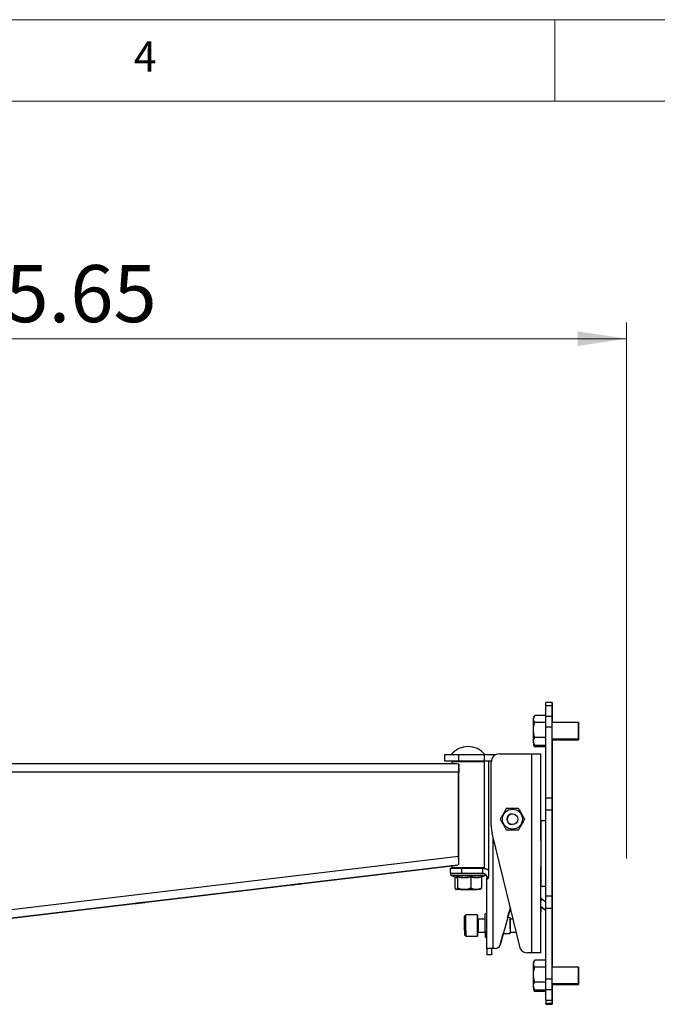
# Model space of a CAD drawing. Units: millimetres. Extents: x 5 to 292, y 5 to 205.
# Drawn here: x 166 to 205, y 145 to 205 of the extents above; entities that cross this region are included whole.
import ezdxf

# ---------------------------------------------------------------- set-up
doc = ezdxf.new("R2010")
doc.units = ezdxf.units.MM
doc.styles.add('SLDTEXTSTYLE0', font='TXT', dxfattribs={"width": 0.75})
doc.dimstyles.new('SLDDIMSTYLE0', dxfattribs={"dimtxt": 3.5, "dimasz": 3, "dimexe": 0, "dimexo": 0.0625, "dimgap": 0.875, "dimtad": 1, "dimlfac": 10, "dimrnd": 1e-09, "dimzin": 12, "dimdsep": 46, "dimtxsty": 'SLDTEXTSTYLE0', "dimsah": 1, "dimcen": 0.09, "dimadec": 0, "dimazin": 3, "dimtfac": 1, "dimtofl": 0, "dimtmove": 0, "dimatfit": 3, "dimfxl": 1, "dimfrac": 2, "dimtolj": 1, "dimtzin": 12, "dimarcsym": 0})

# ---------------------------------------------------------------- blocks, each defined once
blk = doc.blocks.new('_D_6')
at = {"color": 7, "linetype": 'Continuous', "lineweight": 0}
for p, q in [((130.324, 167.41), (130.324, 186.442)), ((202.889, 153.576), (202.889, 186.442)), ((202.889, 185.442), (130.324, 185.442))]:
    blk.add_line(p, q, dxfattribs=at)
at = {"color": 7, "linetype": 'Continuous', "lineweight": 18}
for points in [[(130.324, 185.442), (133.324, 184.992), (133.324, 185.892)], [(202.889, 185.442), (199.889, 185.892), (199.889, 184.992)]]:
    blk.add_solid(points, dxfattribs=at)
at = {"color": 7, "linetype": 'Continuous', "lineweight": 18, "insert": (159.495, 189.954), "char_height": 3.5, "attachment_point": 1, "style": 'SLDTEXTSTYLE0'}
blk.add_mtext('725.65', dxfattribs=at)

msp = doc.modelspace()

# ---------------------------------------------------------------- linework, layer by layer
at = {"color": 7, "linetype": 'Continuous', "lineweight": 18}
for p, q in [((292, 205), (5, 205)), ((198.5, 205), (198.5, 200)), ((287, 200), (10, 200))]:
    msp.add_line(p, q, dxfattribs=at)
at = {"color": 7, "linetype": 'Continuous', "lineweight": 25}
for p, q in [((198.3388, 163.1323), (197.9388, 163.1323)), ((198.3388, 163.0854), (198.3392, 161.9142)), ((198.3413, 163.0632), (198.3388, 163.0632)), ((198.3408, 161.9142), (198.3412, 163.0183)), ((197.9386, 162.299), (197.9387, 162.9541)), ((197.9387, 162.9541), (198.3387, 162.9541)), ((198.3386, 162.299), (198.3387, 162.9541)), ((198.3413, 162.8813), (198.3414, 162.2205)), ((197.2458, 162.3128), (197.1888, 162.2142)), ((197.9386, 161.9158), (197.2602, 161.9158)), ((197.9386, 162.3368), (197.2603, 162.3368)), ((197.9386, 162.299), (198.3386, 162.299)), ((199.9388, 161.9142), (198.3388, 161.9142)), ((199.9412, 161.8491), (199.9389, 161.8491)), ((197.9386, 161.6408), (198.3386, 161.6408)), ((197.9388, 157.2969), (197.9386, 161.6408)), ((198.3388, 157.2969), (198.3386, 161.6408)), ((197.1888, 160.6142), (197.2459, 160.5153)), ((197.9386, 160.9933), (197.2601, 160.9933)), ((198.3388, 160.9142), (199.9388, 160.9142)), ((198.3412, 160.8491), (199.9412, 160.8491)), ((198.3414, 160.8491), (198.3412, 157.2325)), ((195.0946, 159.9817), (197.0796, 159.9817)), ((197.0796, 159.9817), (197.6397, 159.9817)), ((197.0796, 147.7817), (197.0796, 159.9817)), ((197.1912, 160.5491), (197.2483, 160.4502)), ((197.2459, 160.5153), (197.2603, 160.4916)), ((197.2483, 160.4502), (197.2626, 160.4265)), ((197.9386, 160.4916), (197.2603, 160.4916)), ((197.9386, 160.4265), (197.2626, 160.4265)), ((197.6397, 159.9817), (197.6403, 159.9817)), ((197.6403, 155.8817), (197.6403, 159.9817)), ((191.7302, 159.9317), (191.7302, 159.5317)), ((192.5974, 159.9317), (191.7302, 159.9317)), ((192.5974, 159.5317), (191.7302, 159.5317)), ((192.1433, 159.9444), (192.1433, 159.9317)), ((192.1433, 159.9444), (194.2083, 159.9444)), ((192.1758, 159.5042), (192.1758, 159.3676)), ((194.1206, 159.5042), (192.1758, 159.5042)), ((192.5974, 159.5317), (192.5974, 159.9317)), ((194.1785, 159.9317), (192.5974, 159.9317)), ((194.1785, 159.5317), (192.5974, 159.5317)), ((192.6996, 159.5317), (192.6996, 159.5042)), ((193.6521, 159.5042), (193.6521, 159.5317)), ((194.1758, 159.5042), (194.1206, 159.5042)), ((194.1758, 153.0042), (194.1758, 159.5042)), ((194.1785, 159.5317), (194.1785, 159.9317)), ((194.8766, 159.9317), (194.1785, 159.9317)), ((194.5971, 159.5317), (194.1785, 159.5317)), ((194.2083, 159.9317), (194.2083, 159.9444)), ((194.4377, 152.4317), (194.4377, 159.5317)), ((194.5946, 155.6032), (194.5946, 159.4817)), ((192.59, 158.8576), (163.5427, 158.8576)), ((192.4734, 159.3676), (163.7257, 159.3676)), ((192.6122, 159.3477), (192.4734, 159.3676)), ((192.59, 153.6934), (192.59, 158.8576)), ((192.59, 158.8576), (192.605, 158.8576)), ((192.605, 153.6934), (192.605, 158.8576)), ((192.6163, 159.1074), (192.6122, 159.3477)), ((197.9388, 157.2969), (198.3388, 157.2969)), ((197.9389, 156.5458), (198.3389, 156.5458)), ((197.9389, 151.2808), (197.9389, 156.5458)), ((198.3389, 151.2808), (198.3389, 156.5458)), ((198.3412, 156.4826), (198.3412, 151.2177)), ((196.645, 155.9817), (196.6451, 155.9817)), ((197.9389, 155.8817), (197.64, 155.8817)), ((196.388, 148.0188), (194.6427, 155.1149)), ((192.59, 153.6934), (163.5427, 150.2406)), ((192.59, 153.6934), (192.605, 153.6934)), ((192.6014, 153.5989), (192.605, 153.6934)), ((164.1485, 149.7838), (192.1758, 153.1154)), ((192.0758, 152.9768), (192.0758, 152.6768)), ((192.0758, 152.9768), (192.7639, 152.9768)), ((192.1758, 153.1227), (192.1758, 153.0042)), ((194.1206, 153.0042), (192.1758, 153.0042)), ((192.497, 153.165), (192.5267, 153.1686)), ((192.6996, 153.0042), (192.6996, 152.9768)), ((192.7639, 152.9768), (192.7639, 152.6768)), ((192.7639, 152.9768), (194.0606, 152.9768)), ((193.6521, 152.9768), (193.6521, 153.0042)), ((194.0606, 152.9768), (194.0606, 152.6768)), ((194.1758, 153.0042), (194.1206, 153.0042)), ((192.0758, 152.6768), (192.7639, 152.6768)), ((192.1367, 152.5268), (192.3688, 152.4423)), ((192.3535, 152.419), (192.3535, 151.7768)), ((192.5293, 152.419), (192.5293, 151.7768)), ((192.7639, 152.6768), (194.0606, 152.6768)), ((193.3516, 152.419), (193.3516, 151.7768)), ((193.9981, 152.419), (193.9981, 151.7768)), ((194.0083, 152.4516), (194.2149, 152.5268)), ((194.0751, 152.6768), (194.0606, 152.6768)), ((194.3204, 152.4264), (194.4382, 152.4308)), ((194.3204, 152.4264), (194.3206, 152.4168)), ((194.4377, 152.4168), (194.3206, 152.4168)), ((194.3206, 148.03), (194.3206, 152.3681)), ((194.3206, 152.3681), (194.416, 152.3681)), ((192.4095, 151.6908), (192.4258, 151.6768)), ((192.4414, 151.6768), (192.4258, 151.6768)), ((192.9405, 151.6768), (192.4414, 151.6768)), ((192.6996, 151.6768), (192.6996, 151.6767)), ((192.6996, 151.6767), (193.6521, 151.6767)), ((193.6748, 151.6768), (192.9405, 151.6768)), ((193.6521, 151.6767), (193.6521, 151.6768)), ((193.9258, 151.6768), (193.6748, 151.6768)), ((193.9258, 151.6768), (193.9418, 151.6905)), ((197.64, 151.8817), (197.9389, 151.8817)), ((197.6403, 151.1574), (197.6403, 151.8817)), ((197.6399, 151.0733), (197.6399, 151.0741)), ((197.6399, 150.3809), (197.6399, 150.9809)), ((197.7275, 151.0843), (197.9388, 150.907)), ((197.9389, 151.2808), (198.3389, 151.2808)), ((198.3399, 150.4878), (198.3399, 151.1717)), ((198.34, 151.5202), (198.3401, 151.5176)), ((198.3401, 151.166), (198.3401, 150.4822)), ((195.7679, 150.54), (195.1325, 148.2724)), ((195.7679, 150.5399), (195.1325, 148.2724)), ((195.6017, 149.9446), (195.7682, 150.5389)), ((195.6017, 149.9446), (195.7682, 150.5388)), ((197.6399, 150.6357), (197.9381, 150.3854)), ((197.9383, 150.3811), (197.6399, 150.6315)), ((197.6399, 150.3809), (197.6399, 150.2809)), ((197.6401, 150.6313), (197.6401, 150.3809)), ((197.6403, 147.7817), (197.6403, 150.6311)), ((197.9381, 150.3854), (197.9383, 150.3811)), ((197.9385, 146.2023), (197.9388, 150.5309)), ((197.9388, 150.5309), (198.3388, 150.5309)), ((198.3385, 146.2023), (198.3388, 150.5309)), ((198.3399, 150.4822), (198.3401, 150.4822)), ((198.3399, 150.3815), (198.3401, 150.3773)), ((198.3412, 150.4665), (198.3414, 146.9144)), ((193.0409, 150.1099), (192.9609, 150.0299)), ((193.7609, 150.1099), (193.0409, 150.1099)), ((194.2208, 149.8599), (193.8009, 149.8599)), ((194.3206, 150.1799), (194.2209, 150.1799)), ((195.7609, 149.9418), (195.6011, 149.9446)), ((195.9352, 149.8599), (195.7609, 149.8599)), ((197.6401, 150.2809), (197.6399, 150.2809)), ((192.9608, 149.1718), (192.9609, 148.8899)), ((193.0408, 149.1314), (193.0409, 148.8099)), ((195.7608, 149.2599), (195.7609, 149.0599)), ((192.9609, 148.8899), (193.0409, 148.8099)), ((193.0409, 148.8099), (193.7609, 148.8099)), ((193.8009, 149.0599), (194.2208, 149.0599)), ((194.2208, 149.0999), (194.2209, 148.7399)), ((194.2209, 148.7399), (194.3206, 148.7399)), ((195.133, 148.2724), (195.3287, 148.9706)), ((195.1331, 148.2724), (195.3287, 148.9706)), ((195.3281, 148.9705), (195.7609, 148.9781)), ((195.7609, 149.0599), (196.1319, 149.0599)), ((194.3259, 148.0479), (194.3206, 148.03)), ((194.7205, 148.0479), (194.3259, 148.0479)), ((194.6211, 148.03), (194.6224, 148.0479)), ((194.8421, 148.0479), (194.7205, 148.0479)), ((194.8422, 148.0479), (194.8421, 148.0479)), ((195.1325, 148.2724), (195.1325, 148.2724)), ((195.133, 148.2724), (195.1331, 148.2724)), ((194.3209, 147.6859), (194.6209, 147.6859)), ((197.0796, 147.7817), (196.8133, 147.7817)), ((197.6397, 147.7817), (197.0796, 147.7817)), ((197.2458, 147.313), (197.1888, 147.2144)), ((197.9386, 147.3369), (197.2603, 147.3369)), ((197.6403, 147.7817), (197.6397, 147.7817)), ((197.9386, 146.916), (197.2601, 146.916)), ((199.9388, 146.9144), (198.3388, 146.9144)), ((199.9412, 146.8492), (199.9389, 146.8492)), ((197.9385, 146.2023), (198.3385, 146.2023)), ((197.1888, 145.6144), (197.2459, 145.5155)), ((197.1912, 145.5492), (197.2483, 145.4503)), ((197.2459, 145.5155), (197.2603, 145.4918)), ((197.9385, 145.9934), (197.2601, 145.9934)), ((197.9386, 145.4918), (197.2603, 145.4918)), ((197.9386, 145.5429), (198.3386, 145.5429)), ((197.9387, 144.8821), (197.9386, 145.5429)), ((198.3387, 144.8821), (198.3386, 145.5429)), ((198.3388, 145.9144), (199.9388, 145.9144)), ((198.3392, 145.9144), (198.3388, 144.7451)), ((198.3412, 144.6781), (198.3407, 145.9144)), ((198.3412, 145.8492), (199.9412, 145.8492)), ((197.2483, 145.4503), (197.2626, 145.4266)), ((197.9386, 145.4266), (197.2626, 145.4266)), ((198.3414, 145.4644), (198.3413, 144.8093)), ((197.9387, 144.8821), (198.3387, 144.8821)), ((197.9387, 144.7002), (198.3387, 144.7002)), ((197.9412, 144.6781), (197.9412, 144.7002)), ((197.9412, 144.6781), (198.3412, 144.6781)), ((197.9413, 144.6311), (198.3413, 144.6311))]:
    msp.add_line(p, q, dxfattribs=at)
at = {"color": 8, "linetype": 'Continuous', "lineweight": 25}
for p, q in [((198.3388, 163.0183), (198.3412, 163.0183)), ((197.6397, 154.677), (197.6397, 159.9817)), ((194.7205, 148.0479), (194.7205, 154.7985)), ((192.5386, 153.1701), (163.7353, 149.7463)), ((197.6397, 147.7817), (197.6397, 153.0864)), ((194.2149, 152.5268), (192.1367, 152.5268)), ((197.6399, 150.9798), (197.7275, 151.0843)), ((198.3399, 151.166), (198.3401, 151.166)), ((198.34, 151.5176), (198.3401, 151.5176)), ((197.6399, 150.3809), (197.6401, 150.3809)), ((197.9388, 150.3862), (197.9381, 150.3854)), ((193.7609, 149.0218), (193.7609, 149.02))]:
    msp.add_line(p, q, dxfattribs=at)
at = {"color": 7, "linetype": 'Continuous', "lineweight": 25, "flags": 128}
for points in [[(197.9387, 162.9541), (197.9387, 163.0127), (197.9387, 163.0606), (197.9387, 163.0969), (197.9387, 163.1208), (197.9387, 163.1316), (197.9388, 163.1323)], [(198.3387, 162.9541), (198.3387, 163.0127), (198.3387, 163.0606), (198.3387, 163.0969), (198.3387, 163.1208), (198.3387, 163.1316), (198.3388, 163.1293), (198.3388, 163.1137), (198.3388, 163.0854)], [(198.3412, 163.0183), (198.3412, 163.0459), (198.3413, 163.0607), (198.3413, 163.0623), (198.3413, 163.0507), (198.3413, 163.0261), (198.3413, 162.9891), (198.3413, 162.9405), (198.3413, 162.8813)], [(197.1887, 161.4545), (197.1887, 161.5585), (197.1887, 161.66), (197.1887, 161.7572), (197.1887, 161.8486), (197.1887, 161.9326), (197.1887, 162.0077), (197.1888, 162.0726), (197.1888, 162.1263)], [(197.9386, 161.6408), (197.9386, 161.7255), (197.9386, 161.8134), (197.9386, 161.9025), (197.9386, 161.9909), (197.9386, 162.0765), (197.9386, 162.1576), (197.9386, 162.2323), (197.9386, 162.299)], [(198.3386, 161.6408), (198.3386, 161.7255), (198.3386, 161.8134), (198.3386, 161.9025), (198.3386, 161.9909), (198.3386, 162.0765), (198.3386, 162.1576), (198.3386, 162.2323), (198.3386, 162.299)], [(198.3387, 161.4166), (198.3387, 161.5589), (198.3387, 161.6913), (198.3388, 161.8048), (198.3388, 161.8917), (198.3388, 161.9461), (198.3388, 161.9642), (198.3388, 161.9449), (198.3389, 161.9142)], [(198.3414, 162.2205), (198.3415, 162.1533), (198.3415, 162.0782), (198.3415, 161.9968), (198.3415, 161.9142)], [(199.9387, 161.4394), (199.9387, 161.5732), (199.9388, 161.6952), (199.9388, 161.7964), (199.9388, 161.8692), (199.9388, 161.9083), (199.9388, 161.9107), (199.9389, 161.8763), (199.9389, 161.8076), (199.9389, 161.7098), (199.9389, 161.59), (199.9389, 161.4572), (199.9389, 161.3212), (199.9389, 161.1921), (199.9389, 161.0795), (199.9389, 160.9917), (199.9388, 160.9352), (199.9388, 160.9143), (199.9388, 160.9304), (199.9388, 160.9824), (199.9388, 161.0665), (199.9388, 161.1763), (199.9387, 161.3038), (199.9387, 161.4394)], [(199.9411, 161.3743), (199.9411, 161.5081), (199.9411, 161.6301), (199.9411, 161.7312), (199.9412, 161.804), (199.9412, 161.8431), (199.9412, 161.8455), (199.9412, 161.8111), (199.9412, 161.7425), (199.9413, 161.6446), (199.9413, 161.5249), (199.9413, 161.3921), (199.9413, 161.2561), (199.9413, 161.127), (199.9413, 161.0144), (199.9412, 160.9266), (199.9412, 160.8701), (199.9412, 160.8491), (199.9412, 160.8653), (199.9412, 160.9173), (199.9411, 161.0013), (199.9411, 161.1111), (199.9411, 161.2386), (199.9411, 161.3743)], [(197.1888, 160.7424), (197.1887, 160.8049), (197.1887, 160.8778), (197.1887, 160.9598), (197.1887, 161.0497), (197.1887, 161.1457), (197.1887, 161.2464), (197.1887, 161.3499), (197.1887, 161.4545)], [(198.3389, 160.9142), (198.3388, 160.8823), (198.3388, 160.8642), (198.3388, 160.8836), (198.3388, 160.9391), (198.3388, 161.027), (198.3387, 161.1413), (198.3387, 161.2742), (198.3387, 161.4166)], [(198.3412, 160.8491), (198.3412, 160.8172), (198.3412, 160.7991), (198.3412, 160.8184), (198.3412, 160.8739), (198.3411, 160.9142)], [(197.9389, 156.5458), (197.9389, 156.6419), (197.9389, 156.7378), (197.9389, 156.8333), (197.9389, 156.9282), (197.9388, 157.0222), (197.9388, 157.1151), (197.9388, 157.2068), (197.9388, 157.2969)], [(198.3389, 156.5458), (198.3389, 156.6419), (198.3389, 156.7378), (198.3389, 156.8333), (198.3389, 156.9282), (198.3388, 157.0222), (198.3388, 157.1151), (198.3388, 157.2068), (198.3388, 157.2969)], [(198.3412, 157.2325), (198.3412, 157.1426), (198.3412, 157.0513), (198.3412, 156.9586), (198.3412, 156.8647), (198.3412, 156.77), (198.3412, 156.6746), (198.3412, 156.5787), (198.3412, 156.4826)], [(197.64, 155.8817), (197.64, 155.88), (197.64, 155.8513), (197.6399, 155.7874), (197.6399, 155.6895), (197.6398, 155.5594), (197.6398, 155.3993), (197.6398, 155.2122), (197.6397, 155.0012), (197.6397, 154.7704), (197.6397, 154.5236), (197.6397, 154.2654), (197.6397, 154.0004), (197.6397, 153.7332), (197.6397, 153.4687), (197.6397, 153.2116), (197.6397, 152.9664), (197.6397, 152.7375), (197.6398, 152.5291), (197.6398, 152.3448), (197.6398, 152.1879), (197.6399, 152.0613), (197.6399, 151.9671), (197.64, 151.9071), (197.64, 151.8824), (197.64, 151.8817)], [(198.3399, 153.884), (198.3399, 154.0237), (198.3399, 154.1537), (198.3399, 154.2652), (198.34, 154.3505), (198.34, 154.4039), (198.34, 154.4217), (198.34, 154.4027), (198.3401, 154.3482), (198.3401, 154.2619), (198.3401, 154.1497), (198.3401, 154.0192), (198.3401, 153.8794), (198.3401, 153.7397), (198.3401, 153.6097), (198.3401, 153.4982), (198.3401, 153.4129), (198.34, 153.3595), (198.34, 153.3417), (198.34, 153.3607), (198.34, 153.4152), (198.3399, 153.5015), (198.3399, 153.6137), (198.3399, 153.7442), (198.3399, 153.884)], [(192.1758, 153.1203), (192.162, 153.1201), (192.1873, 153.1245), (192.2537, 153.1338), (192.3584, 153.1475), (192.497, 153.165)], [(194.3206, 152.4168), (194.3206, 152.4102), (194.3206, 152.4037), (194.3206, 152.3973), (194.3206, 152.3911), (194.3206, 152.3851), (194.3206, 152.3792), (194.3206, 152.3735), (194.3206, 152.3681)], [(182.9419, 152.0227), (182.9298, 152.022), (182.8833, 152.0171), (182.808, 152.0087), (182.7129, 151.9978), (182.6096, 151.9856), (182.5105, 151.9736), (182.4276, 151.9634), (182.3708, 151.956), (182.347, 151.9525), (182.3591, 151.9532), (182.4056, 151.958), (182.4809, 151.9664), (182.576, 151.9774), (182.6792, 151.9896), (182.7783, 152.0015), (182.8613, 152.0118), (182.9181, 152.0191), (182.9419, 152.0227)], [(197.6399, 150.9809), (197.6399, 150.9955), (197.6399, 151.0099), (197.6399, 151.0236), (197.6399, 151.0364), (197.6399, 151.048), (197.6399, 151.0582), (197.6399, 151.0666), (197.6399, 151.0733)], [(197.9388, 150.5309), (197.9388, 150.6208), (197.9388, 150.7121), (197.9388, 150.8048), (197.9388, 150.8987), (197.9389, 150.9934), (197.9389, 151.0888), (197.9389, 151.1847), (197.9389, 151.2808)], [(198.3388, 150.5309), (198.3388, 150.6208), (198.3388, 150.7121), (198.3388, 150.8048), (198.3388, 150.8987), (198.3389, 150.9934), (198.3389, 151.0888), (198.3389, 151.1847), (198.3389, 151.2808)], [(198.3399, 151.1717), (198.3399, 151.2399), (198.3399, 151.3055), (198.3399, 151.3659), (198.3399, 151.4187), (198.3399, 151.462), (198.3399, 151.4941), (198.3399, 151.5137), (198.34, 151.5202)], [(198.3401, 151.5176), (198.3401, 151.5105), (198.3401, 151.4903), (198.3401, 151.4577), (198.3401, 151.414), (198.3401, 151.3607), (198.3401, 151.3001), (198.3401, 151.2344), (198.3401, 151.166)], [(198.3412, 151.2177), (198.3412, 151.1215), (198.3412, 151.0256), (198.3412, 150.9301), (198.3412, 150.8352), (198.3412, 150.7412), (198.3412, 150.6483), (198.3412, 150.5567), (198.3412, 150.4665)], [(173.352, 150.8829), (173.3399, 150.8822), (173.2934, 150.8774), (173.2181, 150.869), (173.123, 150.858), (173.0197, 150.8458), (172.9206, 150.8339), (172.8377, 150.8236), (172.7809, 150.8163), (172.7571, 150.8127), (172.7692, 150.8134), (172.8157, 150.8183), (172.891, 150.8267), (172.986, 150.8376), (173.0893, 150.8498), (173.1884, 150.8618), (173.2714, 150.872), (173.3282, 150.8794), (173.352, 150.8829)], [(197.6401, 150.3809), (197.6401, 150.3614), (197.6401, 150.3426), (197.6401, 150.3253), (197.6401, 150.3102), (197.6401, 150.2977), (197.6401, 150.2885), (197.6401, 150.2828), (197.6401, 150.2809)], [(198.3399, 150.3815), (198.3399, 150.3468), (198.3399, 150.3257), (198.3399, 150.3223), (198.3399, 150.3371), (198.3399, 150.3674), (198.3399, 150.4077), (198.3399, 150.4504), (198.3399, 150.4878)], [(198.3401, 150.4822), (198.3401, 150.4446), (198.3401, 150.4018), (198.3401, 150.3617), (198.3401, 150.3316), (198.3401, 150.3172), (198.3401, 150.321), (198.3401, 150.3423), (198.3401, 150.3773)], [(192.9608, 149.1718), (192.9608, 149.3032), (192.9608, 149.4444), (192.9608, 149.5866), (192.9608, 149.7208), (192.9608, 149.8387), (192.9608, 149.9327), (192.9608, 149.997), (192.9608, 150.0276), (192.9609, 150.0299)], [(193.0408, 149.1314), (193.0408, 149.2696), (193.0408, 149.418), (193.0408, 149.5687), (193.0408, 149.7136), (193.0408, 149.8448), (193.0408, 149.9552), (193.0408, 150.0389), (193.0408, 150.0915), (193.0409, 150.1099), (193.0409, 150.1099)], [(193.7608, 149.1314), (193.7608, 149.2696), (193.7608, 149.418), (193.7608, 149.5687), (193.7608, 149.7136), (193.7608, 149.8448), (193.7608, 149.9552), (193.7608, 150.0389), (193.7608, 150.0915), (193.7609, 150.1099), (193.7609, 150.0934), (193.7609, 150.0427), (193.7609, 149.9605), (193.7609, 149.9024)], [(193.7609, 149.02), (193.7608, 149.0274), (193.7608, 149.0676), (193.7608, 149.1396), (193.7608, 149.2375), (193.7608, 149.3535), (193.7608, 149.4781), (193.7608, 149.6012), (193.7608, 149.7129), (193.7608, 149.8041), (193.7608, 149.8674), (193.7609, 149.8977), (193.7609, 149.8999)], [(194.2208, 149.0999), (194.2207, 149.2477), (194.2207, 149.4061), (194.2207, 149.5673), (194.2208, 149.723), (194.2208, 149.8655), (194.2208, 149.9877), (194.2208, 150.0835), (194.2208, 150.148), (194.2208, 150.1779), (194.2209, 150.1799)], [(195.7609, 149.8599), (195.7609, 149.8826), (195.7609, 149.9294), (195.7609, 149.9413), (195.7608, 149.9175), (195.7608, 149.8598), (195.7608, 149.7725), (195.7608, 149.6619), (195.7608, 149.5364), (195.7608, 149.4052), (195.7608, 149.2781), (195.7608, 149.1644), (195.7608, 149.0727), (195.7608, 149.0097), (195.7609, 148.9801), (195.7609, 148.9861), (195.7609, 149.0272), (195.7609, 149.0599)], [(195.7608, 149.2599), (195.7608, 149.3709), (195.7608, 149.4898), (195.7608, 149.6061), (195.7608, 149.7093), (195.7608, 149.7904), (195.7608, 149.8422), (195.7609, 149.8599)], [(193.7609, 149.022), (193.7609, 149.0169), (193.7609, 148.9192), (193.7609, 148.8506), (193.7609, 148.8148), (193.7608, 148.8139), (193.7608, 148.8477), (193.7608, 148.9146), (193.7608, 149.0109), (193.7608, 149.1314)], [(193.7609, 149.0206), (193.7609, 149.0204), (193.7609, 149.0207), (193.7609, 149.0212), (193.7609, 149.0218), (193.761, 149.0228), (193.7614, 149.0265), (193.7625, 149.0314), (193.7676, 149.0422), (193.7753, 149.0508), (193.7869, 149.0574), (193.8011, 149.0599), (193.8011, 149.0599), (193.8011, 149.0599)], [(194.6206, 148.03), (194.6207, 147.8808), (194.6207, 147.7729), (194.6208, 147.7078), (194.6209, 147.6859), (194.6209, 147.7078), (194.621, 147.7729), (194.6211, 147.8808), (194.6211, 148.03)], [(197.1887, 146.4547), (197.1887, 146.5586), (197.1887, 146.6601), (197.1887, 146.7574), (197.1887, 146.8488), (197.1887, 146.9327), (197.1887, 147.0078), (197.1887, 147.0728), (197.1888, 147.1265)], [(198.3387, 146.4167), (198.3387, 146.559), (198.3387, 146.6914), (198.3388, 146.805), (198.3388, 146.8919), (198.3388, 146.9462), (198.3388, 146.9644), (198.3388, 146.945), (198.3389, 146.9144)], [(199.9387, 146.4396), (199.9387, 146.5734), (199.9387, 146.6954), (199.9388, 146.7965), (199.9388, 146.8693), (199.9388, 146.9084), (199.9388, 146.9108), (199.9388, 146.8764), (199.9389, 146.8078), (199.9389, 146.7099), (199.9389, 146.5902), (199.9389, 146.4574), (199.9389, 146.3214), (199.9389, 146.1923), (199.9389, 146.0797), (199.9389, 145.9919), (199.9388, 145.9354), (199.9388, 145.9144), (199.9388, 145.9306), (199.9388, 145.9826), (199.9388, 146.0666), (199.9387, 146.1764), (199.9387, 146.3039), (199.9387, 146.4396)], [(199.9411, 146.3744), (199.9411, 146.5082), (199.9411, 146.6302), (199.9411, 146.7314), (199.9412, 146.8042), (199.9412, 146.8433), (199.9412, 146.8457), (199.9412, 146.8113), (199.9412, 146.7426), (199.9413, 146.6448), (199.9413, 146.525), (199.9413, 146.3922), (199.9413, 146.2562), (199.9413, 146.1271), (199.9412, 146.0145), (199.9412, 145.9267), (199.9412, 145.8702), (199.9412, 145.8493), (199.9412, 145.8654), (199.9411, 145.9174), (199.9411, 146.0015), (199.9411, 146.1113), (199.9411, 146.2387), (199.9411, 146.3744)], [(197.1887, 145.7426), (197.1887, 145.805), (197.1887, 145.8779), (197.1887, 145.96), (197.1887, 146.0498), (197.1887, 146.1459), (197.1887, 146.2465), (197.1887, 146.3501), (197.1887, 146.4547)], [(197.9386, 145.5429), (197.9386, 145.6101), (197.9386, 145.6852), (197.9385, 145.7666), (197.9385, 145.8525), (197.9385, 145.941), (197.9385, 146.03), (197.9385, 146.1178), (197.9385, 146.2023)], [(198.3386, 145.5429), (198.3386, 145.6101), (198.3386, 145.6852), (198.3385, 145.7666), (198.3385, 145.8525), (198.3385, 145.941), (198.3385, 146.03), (198.3385, 146.1178), (198.3385, 146.2023)], [(198.3389, 145.9144), (198.3388, 145.8825), (198.3388, 145.8644), (198.3388, 145.8837), (198.3388, 145.9392), (198.3388, 146.0271), (198.3387, 146.1414), (198.3387, 146.2743), (198.3387, 146.4167)], [(198.3412, 145.8492), (198.3412, 145.8173), (198.3412, 145.7992), (198.3412, 145.8186), (198.3411, 145.8741), (198.3411, 145.9144)], [(198.3415, 145.8492), (198.3415, 145.7725), (198.3415, 145.6869), (198.3414, 145.6058), (198.3414, 145.5311), (198.3414, 145.4644)], [(198.3388, 144.7451), (198.3388, 144.7175), (198.3388, 144.7027), (198.3387, 144.7011), (198.3387, 144.7128), (198.3387, 144.7373), (198.3387, 144.7743), (198.3387, 144.8229), (198.3387, 144.8821)], [(198.3413, 144.8093), (198.3413, 144.7507), (198.3413, 144.7028), (198.3413, 144.6665), (198.3413, 144.6427), (198.3413, 144.6318), (198.3413, 144.6342), (198.3412, 144.6497), (198.3412, 144.6781)]]:
    msp.add_lwpolyline(points, dxfattribs=at)
at = {"color": 8, "linetype": 'Continuous', "lineweight": 25, "flags": 128}
msp.add_lwpolyline([(193.8009, 149.8599), (193.8008, 149.8551), (193.8008, 149.8192), (193.8008, 149.7514), (193.8008, 149.6577), (193.8008, 149.5465), (193.8008, 149.4275), (193.8008, 149.3114), (193.8008, 149.2086), (193.8008, 149.128), (193.8008, 149.077), (193.8009, 149.0599)], dxfattribs=at)
at = {"color": 7, "linetype": 'Continuous', "lineweight": 25}
for radius in [0.6125, 0.3323]:
    msp.add_circle((195.8944, 155.9817), radius, dxfattribs=at)
for centre, radius, start, end in [((242.2227, 162.1407), 45.0339, 179.90647, 180.018296), ((283.7825, 160.7248), 86.5937, 179.988307, 180.07315), ((225.2027, 160.6019), 28.0115, 179.982988, 180.108013), ((193.1758, 159.1022), 1.3325, 39.204691, 140.795309), ((195.0946, 159.4817), 0.5, 90, 180), ((196.216, 158.9388), 3.627, 173.527828, 181.283713), ((194.4536, 158.899), 1.849, 173.527828, 181.283713), ((195.8946, 155.9817), 0.3323, 90, 180), ((195.8946, 155.9817), 0.3323, 180, 270), ((197.0946, 155.6032), 2.5, 180, 191.26213), ((192.1631, 152.5994), 0.0773, 90, 250), ((194.1885, 152.5994), 0.0773, 290, 345.380226), ((165.2557, 112.3947), 50.5105, 49.993529, 50.122612), ((197.9349, 150.3816), 0.005, 37.732017, 50.000256), ((197.9351, 150.3773), 0.005, 40.590003, 50.000253), ((372.6507, 147.9902), 178.3301, 179.987199, 180.097756), ((194.8421, 148.3479), 0.3, 270, 345.431215), ((194.8422, 148.3479), 0.3, 270, 345.431215), ((194.8427, 148.3479), 0.3, 270, 345.43118), ((194.8427, 148.3479), 0.3, 270, 345.43118), ((196.8133, 148.2817), 0.5, 211.727045, 269.99999), ((242.2227, 147.1408), 45.0339, 179.90647, 180.018296), ((283.7825, 145.7249), 86.5937, 179.988307, 180.07315), ((225.2026, 145.602), 28.0115, 179.982988, 180.108013), ((355.2313, 144.8501), 157.2926, 179.988338, 180.054599), ((217.4446, 144.6699), 19.5033, 179.976013, 180.113933)]:
    msp.add_arc(centre, radius, start, end, dxfattribs=at)
for points, knots in [([(197.1887, 161.4545), (197.1898, 161.4965), (197.1937, 161.6526), (197.2321, 161.8047), (197.2602, 161.9158)], [0, 0, 0, 0, 0.2686306, 1, 1, 1, 1]), ([(197.1888, 162.1263), (197.1888, 162.1313), (197.1891, 162.1445), (197.192, 162.1741), (197.201, 162.2151), (197.2164, 162.2558), (197.2321, 162.2883), (197.2453, 162.3126), (197.2553, 162.3287), (197.2603, 162.3368)], [0, 0, 0, 0, 0.0700477, 0.1849367, 0.4156562, 0.6478566, 0.7650179, 0.8824697, 1, 1, 1, 1]), ([(197.2602, 161.9158), (197.2402, 161.95), (197.1999, 162.019), (197.1925, 162.0903), (197.1888, 162.1263)], [0, 0, 0, 0, 0.495458, 1, 1, 1, 1]), ([(197.2601, 160.9933), (197.2547, 161.0126), (197.2438, 161.0512), (197.2309, 161.1042), (197.2205, 161.152), (197.2124, 161.1944), (197.2053, 161.2371), (197.1994, 161.2801), (197.1947, 161.3234), (197.1913, 161.367), (197.1891, 161.4107), (197.1888, 161.4399), (197.1887, 161.4545)], [0, 0, 0, 0, 0.1285325, 0.2571627, 0.3493056, 0.4415005, 0.5338696, 0.6263056, 0.7195138, 0.8128045, 0.9063562, 1, 1, 1, 1]), ([(197.1888, 160.7424), (197.1888, 160.7484), (197.1895, 160.7934), (197.2051, 160.8783), (197.2417, 160.9547), (197.2601, 160.9933)], [0, 0, 0, 0, 0.0700858, 0.5307822, 1, 1, 1, 1]), ([(197.2603, 160.4916), (197.2403, 160.5324), (197.2, 160.6146), (197.1925, 160.6996), (197.1888, 160.7424)], [0, 0, 0, 0, 0.495458, 1, 1, 1, 1]), ([(197.2626, 160.4265), (197.2411, 160.4671), (197.2134, 160.5195), (197.2067, 160.5737), (197.2052, 160.5859)], [0, 0, 0, 0, 0.77455916, 1, 1, 1, 1]), ([(195.5192, 156.6317), (195.503, 156.6037), (195.4706, 156.5475), (195.4207, 156.4612), (195.3698, 156.373), (195.3062, 156.2628), (195.2299, 156.1307), (195.1727, 156.0317), (195.1439, 155.9817)], [0, 0, 0, 0, 0.1320596, 0.2646338, 0.3993685, 0.5351292, 0.7654346, 1, 1, 1, 1]), ([(196.2697, 156.6317), (196.2375, 156.6317), (196.0821, 156.6317), (195.8233, 156.6317), (195.609, 156.6317), (195.5192, 156.6317)], [0, 0, 0, 0, 0.1321017, 0.636286, 1, 1, 1, 1]), ([(196.645, 155.9817), (196.6288, 156.0097), (196.5964, 156.0659), (196.5465, 156.1522), (196.4956, 156.2404), (196.432, 156.3506), (196.3557, 156.4827), (196.2986, 156.5817), (196.2697, 156.6317)], [0, 0, 0, 0, 0.1320596, 0.2646338, 0.3993685, 0.5351292, 0.7654346, 1, 1, 1, 1]), ([(196.2698, 156.6317), (196.286, 156.6037), (196.3184, 156.5475), (196.3683, 156.4612), (196.4192, 156.373), (196.4828, 156.2628), (196.5591, 156.1307), (196.6163, 156.0317), (196.6451, 155.9817)], [0, 0, 0, 0, 0.1320596, 0.26463378, 0.3993685, 0.53512923, 0.76543463, 1, 1, 1, 1]), ([(195.1439, 155.9817), (195.1601, 155.9537), (195.1925, 155.8975), (195.2424, 155.8112), (195.2933, 155.723), (195.3569, 155.6128), (195.4332, 155.4807), (195.4903, 155.3817), (195.5192, 155.3317)], [0, 0, 0, 0, 0.1320596, 0.2646338, 0.3993685, 0.5351292, 0.7654346, 1, 1, 1, 1]), ([(196.2697, 155.3317), (196.2859, 155.3597), (196.3183, 155.4159), (196.3682, 155.5022), (196.4191, 155.5904), (196.4827, 155.7006), (196.559, 155.8327), (196.6162, 155.9317), (196.645, 155.9817)], [0, 0, 0, 0, 0.1320596, 0.2646338, 0.3993685, 0.5351292, 0.7654346, 1, 1, 1, 1]), ([(196.6451, 155.9817), (196.6289, 155.9537), (196.5965, 155.8975), (196.5467, 155.8112), (196.4958, 155.723), (196.4321, 155.6128), (196.3559, 155.4807), (196.2987, 155.3817), (196.2698, 155.3317)], [0, 0, 0, 0, 0.1320596, 0.2646338, 0.3993685, 0.5351292, 0.7654346, 1, 1, 1, 1]), ([(195.5192, 155.3317), (195.609, 155.3317), (195.8233, 155.3317), (196.0821, 155.3317), (196.2375, 155.3317), (196.2697, 155.3317)], [0, 0, 0, 0, 0.36371401, 0.86789828, 1, 1, 1, 1]), ([(192.6084, 153.3246), (192.6053, 153.382), (192.5999, 153.4835), (192.6009, 153.5626), (192.6014, 153.597)], [0, 0, 0, 0, 0.56515372, 1, 1, 1, 1]), ([(194.0606, 152.9768), (194.1331, 152.9697), (194.2733, 152.956), (194.3841, 152.8694), (194.4377, 152.8275)], [0, 0, 0, 0, 0.5164973, 1, 1, 1, 1]), ([(194.4383, 152.8274), (194.3847, 152.8693), (194.2738, 152.956), (194.1335, 152.9697), (194.0611, 152.9768)], [0, 0, 0, 0, 0.4836909, 1, 1, 1, 1]), ([(192.3535, 152.419), (192.3529, 152.4257), (192.3519, 152.4375), (192.3459, 152.4473), (192.3433, 152.4516)], [0, 0, 0, 0, 0.5706478, 1, 1, 1, 1]), ([(192.5293, 152.419), (192.5005, 152.3995), (192.4419, 152.3598), (192.3833, 152.399), (192.3535, 152.419)], [0, 0, 0, 0, 0.4922436, 1, 1, 1, 1]), ([(192.4929, 152.4815), (192.5305, 152.4746), (192.6431, 152.454), (192.8339, 152.4337), (193.0373, 152.436), (193.2134, 152.4547), (193.3121, 152.4725), (193.3615, 152.4815)], [0, 0, 0, 0, 0.1304032, 0.3914542, 0.6554034, 0.8273849, 1, 1, 1, 1]), ([(192.4929, 152.4815), (192.493, 152.4814), (192.4983, 152.4789), (192.5082, 152.4718), (192.5197, 152.457), (192.5277, 152.4389), (192.5288, 152.4256), (192.5293, 152.419)], [0, 0, 0, 0, 0.0061266, 0.2677695, 0.5287437, 0.7638875, 1, 1, 1, 1]), ([(193.3516, 152.419), (193.2167, 152.3995), (192.9427, 152.3598), (192.6685, 152.399), (192.5293, 152.419)], [0, 0, 0, 0, 0.4922436, 1, 1, 1, 1]), ([(193.3615, 152.4815), (193.3615, 152.4814), (193.36, 152.4789), (193.3573, 152.4718), (193.3542, 152.457), (193.352, 152.4389), (193.3517, 152.4256), (193.3516, 152.419)], [0, 0, 0, 0, 0.0061266, 0.2677695, 0.5287437, 0.7638875, 1, 1, 1, 1]), ([(193.9981, 152.419), (193.892, 152.3995), (193.6766, 152.3598), (193.461, 152.399), (193.3516, 152.419)], [0, 0, 0, 0, 0.4922436, 1, 1, 1, 1]), ([(193.3615, 152.4815), (193.3907, 152.4746), (193.449, 152.4608), (193.5374, 152.4461), (193.6268, 152.4371), (193.7171, 152.4348), (193.8172, 152.4401), (193.9266, 152.4546), (194.0051, 152.4725), (194.0444, 152.4815)], [0, 0, 0, 0, 0.1303787, 0.260768, 0.3914606, 0.5232492, 0.655468, 0.8274172, 1, 1, 1, 1]), ([(194.0444, 152.4815), (194.0442, 152.4814), (194.0375, 152.4789), (194.0249, 152.4718), (194.0103, 152.457), (194.0002, 152.4389), (193.9988, 152.4256), (193.9981, 152.419)], [0, 0, 0, 0, 0.0061266, 0.2677695, 0.5287437, 0.7638875, 1, 1, 1, 1]), ([(194.3206, 152.3681), (194.321, 152.3586), (194.3217, 152.3395), (194.332, 152.3272), (194.3547, 152.3256), (194.3868, 152.3379), (194.4104, 152.3592), (194.4256, 152.3796), (194.4358, 152.4044), (194.4371, 152.4226), (194.4377, 152.4317)], [0, 0, 0, 0, 0.1326279, 0.2671187, 0.5018262, 0.681169, 0.7747402, 0.8546328, 0.927017, 1, 1, 1, 1]), ([(192.3535, 151.7768), (192.3569, 151.7698), (192.3636, 151.7558), (192.3739, 151.7371), (192.3844, 151.7202), (192.394, 151.7071), (192.4047, 151.6948), (192.4159, 151.685), (192.4285, 151.6785), (192.4368, 151.6768), (192.441, 151.6768), (192.4414, 151.6768)], [0, 0, 0, 0, 0.1205727, 0.2412906, 0.3625502, 0.4840466, 0.5697323, 0.7260573, 0.8598, 0.986346, 1, 1, 1, 1]), ([(192.4414, 151.6768), (192.4537, 151.6806), (192.4788, 151.6883), (192.5079, 151.7332), (192.5245, 151.7669), (192.5293, 151.7768)], [0, 0, 0, 0, 0.4062935, 0.8272725, 1, 1, 1, 1]), ([(192.5293, 151.7768), (192.5641, 151.7615), (192.6948, 151.7042), (192.8365, 151.6883), (192.9405, 151.6768)], [0, 0, 0, 0, 0.2661302, 1, 1, 1, 1]), ([(192.9405, 151.6768), (192.9499, 151.6769), (193.0648, 151.6782), (193.2057, 151.7132), (193.3274, 151.7662), (193.3516, 151.7768)], [0, 0, 0, 0, 0.06669484, 0.81409777, 1, 1, 1, 1]), ([(193.3516, 151.7768), (193.4019, 151.7505), (193.5042, 151.697), (193.616, 151.6769), (193.6733, 151.6768), (193.6748, 151.6768)], [0, 0, 0, 0, 0.4843396, 0.986324, 1, 1, 1, 1]), ([(193.6748, 151.6768), (193.6861, 151.677), (193.72, 151.6777), (193.7651, 151.6843), (193.8101, 151.695), (193.844, 151.7053), (193.8779, 151.7176), (193.9114, 151.7318), (193.9426, 151.7467), (193.9715, 151.7617), (193.9892, 151.7717), (193.9981, 151.7768)], [0, 0, 0, 0, 0.1009783, 0.3041888, 0.4064587, 0.5112525, 0.6162477, 0.7217685, 0.8274323, 0.9136896, 1, 1, 1, 1]), ([(193.9981, 151.7768), (193.9947, 151.7698), (193.988, 151.7558), (193.9777, 151.7371), (193.9672, 151.7201), (193.9553, 151.7042), (193.9468, 151.6941), (193.9418, 151.6906), (193.9417, 151.6905)], [0, 0, 0, 0, 0.18526753, 0.37075806, 0.55708111, 0.74376794, 0.99543359, 1, 1, 1, 1]), ([(193.8006, 149.86), (193.7956, 149.8605), (193.7867, 149.8615), (193.7761, 149.868), (193.7691, 149.8751), (193.7648, 149.8821), (193.7624, 149.8884), (193.7613, 149.8933), (193.7611, 149.896), (193.761, 149.8971)], [0, 0, 0, 0, 0.2503821, 0.4465869, 0.6102841, 0.7483244, 0.8611294, 0.9471571, 1, 1, 1, 1]), ([(197.1888, 147.1265), (197.1888, 147.1315), (197.189, 147.1446), (197.192, 147.1742), (197.201, 147.2152), (197.2164, 147.2559), (197.2321, 147.2884), (197.2453, 147.3128), (197.2553, 147.3289), (197.2603, 147.3369)], [0, 0, 0, 0, 0.07004768, 0.1849367, 0.41565618, 0.64785656, 0.76501788, 0.88246971, 1, 1, 1, 1]), ([(197.1887, 146.4547), (197.1897, 146.4966), (197.1937, 146.6528), (197.2321, 146.8048), (197.2601, 146.916)], [0, 0, 0, 0, 0.2686306, 1, 1, 1, 1]), ([(197.2601, 146.916), (197.2402, 146.9502), (197.1999, 147.0192), (197.1925, 147.0905), (197.1888, 147.1265)], [0, 0, 0, 0, 0.495458, 1, 1, 1, 1]), ([(197.2601, 145.9934), (197.2547, 146.0127), (197.2438, 146.0514), (197.2309, 146.1044), (197.2205, 146.1521), (197.2124, 146.1945), (197.2053, 146.2372), (197.1994, 146.2802), (197.1946, 146.3235), (197.1912, 146.3671), (197.1891, 146.4108), (197.1888, 146.4401), (197.1887, 146.4547)], [0, 0, 0, 0, 0.1285325, 0.2571627, 0.3493056, 0.4415005, 0.5338696, 0.6263056, 0.7195138, 0.8128045, 0.9063562, 1, 1, 1, 1]), ([(197.1887, 145.7426), (197.1888, 145.7485), (197.1895, 145.7935), (197.205, 145.8784), (197.2417, 145.9548), (197.2601, 145.9934)], [0, 0, 0, 0, 0.0700858, 0.5307822, 1, 1, 1, 1]), ([(197.2603, 145.4918), (197.2403, 145.5325), (197.2, 145.6147), (197.1925, 145.6997), (197.1887, 145.7426)], [0, 0, 0, 0, 0.495458, 1, 1, 1, 1]), ([(197.2626, 145.4266), (197.2411, 145.4672), (197.2134, 145.5196), (197.2067, 145.5738), (197.2051, 145.5861)], [0, 0, 0, 0, 0.7745592, 1, 1, 1, 1])]:
    msp.add_open_spline(points, degree=3, knots=knots, dxfattribs=at)
for points in [[(192.6148, 153.1822), (192.6148, 153.1958), (192.6147, 153.223), (192.6072, 153.3436), (192.5976, 153.5055), (192.5925, 153.6308), (192.59, 153.6934)], [(194.0606, 152.6768), (194.0939, 152.673), (194.1604, 152.6656), (194.245, 152.6082), (194.3056, 152.5257), (194.3155, 152.4595), (194.3204, 152.4264)]]:
    msp.add_open_spline(points, degree=3, dxfattribs=at)
at = {"color": 8, "linetype": 'Continuous', "lineweight": 25}
msp.add_open_spline([(192.3691, 152.443), (192.3735, 152.4412), (192.3863, 152.4362), (192.4072, 152.435), (192.434, 152.44), (192.4626, 152.4547), (192.4828, 152.4725), (192.4929, 152.4815)], degree=3, knots=[0, 0, 0, 0, 0.1025924, 0.29694, 0.4919218, 0.7454937, 1, 1, 1, 1], dxfattribs=at)

# ---------------------------------------------------------------- texts
at = {"color": 7, "linetype": 'Continuous', "lineweight": 0, "insert": (172.6667, 203.668), "char_height": 1.8521, "attachment_point": 1, "style": 'SLDTEXTSTYLE0'}
msp.add_mtext('4', dxfattribs=at)

# ---------------------------------------------------------------- dimensions: what is measured, and where the dimension line sits
at = {"color": 7, "linetype": 'Continuous', "lineweight": 18}
dim = msp.add_linear_dim(base=(130.3244, 185.4421), p1=(202.8891, 153.0757), p2=(130.3244, 166.9103), dimstyle='SLDDIMSTYLE0', dxfattribs=at)
dim.commit()
dim.dimension.update_dxf_attribs({"geometry": '_D_6', "text_midpoint": (166.6067, 185.4421), "dimtype": 160})

doc.saveas('drawing.dxf')
